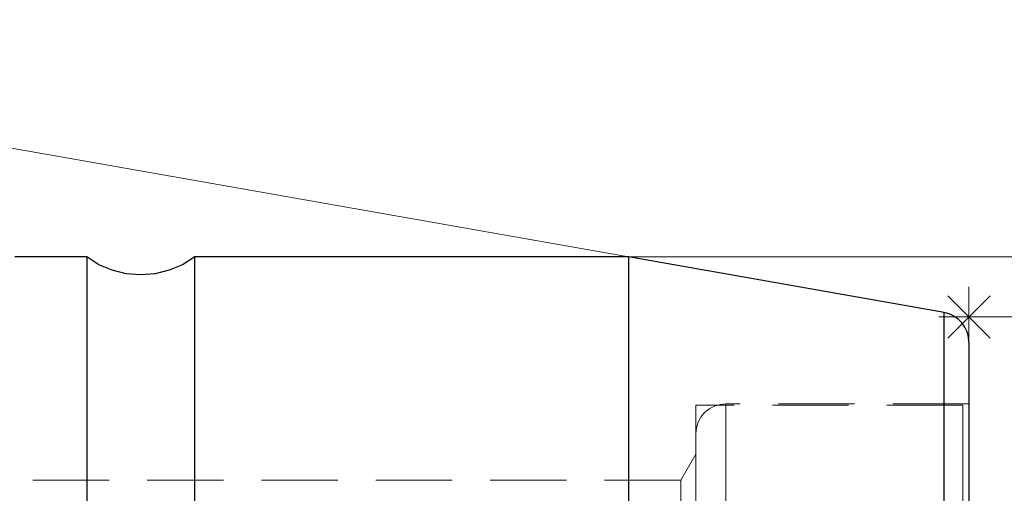
# Model space of a CAD drawing. Extents: x 13 to 827, y 18 to 576.
# Drawn here: x 660 to 706, y 395 to 417 of the extents above; entities that cross this region are included whole.
import ezdxf

# ---------------------------------------------------------------- set-up
doc = ezdxf.new("R2010")
doc.units = 0
doc.header["$MEASUREMENT"] = 0
for name, pattern in [('AI-Linetype-104', [5.4, 3.6, -1.8]), ('AI-Linetype-106', [5.4, 3.6, -1.8]), ('AI-Linetype-2', [5.4, 3.6, -1.8]), ('AI-Linetype-248', [5.4, 3.6, -1.8]), ('AI-Linetype-250', [5.4, 3.6, -1.8]), ('AI-Linetype-252', [5.4, 3.6, -1.8]), ('AI-Linetype-3', [5.4, 3.6, -1.8]), ('AI-Linetype-4', [5.4, 3.6, -1.8]), ('AI-Linetype-88', [5.4, 3.6, -1.8]), ('AI-Linetype-89', [5.4, 3.6, -1.8]), ('AI-Linetype-90', [5.4, 3.6, -1.8]), ('AI-Linetype-91', [5.4, 3.6, -1.8])]:
    doc.linetypes.add(name, pattern=pattern)
doc.layers.add('Ebene 1', color=7, linetype='Continuous', lineweight=0)

msp = doc.modelspace()

# ---------------------------------------------------------------- linework, layer by layer
at = {"layer": 'Ebene 1', "color": 18, "linetype": 'AI-Linetype-248', "lineweight": 18, "true_color": 0x000000}
msp.add_line((704.444, 398.807), (691.83, 398.807), dxfattribs=at)
at = {"layer": 'Ebene 1', "color": 18, "linetype": 'AI-Linetype-104', "lineweight": 18, "true_color": 0x000000}
msp.add_line((704.727, 398.878), (693.247, 398.878), dxfattribs=at)
at = {"layer": 'Ebene 1', "color": 18, "linetype": 'AI-Linetype-250', "lineweight": 18, "true_color": 0x000000}
msp.add_line((691.83, 396.491), (691.121, 395.264), dxfattribs=at)
at = {"layer": 'Ebene 1', "color": 18, "linetype": 'AI-Linetype-252', "lineweight": 18, "true_color": 0x000000}
msp.add_line((691.121, 395.264), (581.278, 395.264), dxfattribs=at)
at = {"layer": 'Ebene 1', "color": 18, "linetype": 'AI-Linetype-106', "lineweight": 18, "true_color": 0x000000}
msp.add_lwpolyline([(693.247, 398.878), (692.971, 398.851), (692.705, 398.77), (692.46, 398.639), (692.245, 398.463), (692.069, 398.248), (691.938, 398.003), (691.857, 397.737), (691.83, 397.461)], dxfattribs=at)
at = {"layer": 'Ebene 1', "color": 18, "linetype": 'AI-Linetype-89', "lineweight": 18, "true_color": 0x000000}
msp.add_lwpolyline([(691.83, 393.336), (691.83, 395.191), (691.83, 396.678), (691.83, 397.782), (691.83, 398.489), (691.83, 398.794), (691.83, 398.807), (691.83, 398.692), (691.83, 398.185), (691.83, 397.279), (691.83, 395.982), (691.83, 394.309)], dxfattribs=at)
at = {"layer": 'Ebene 1', "color": 18, "linetype": 'AI-Linetype-3', "lineweight": 18, "true_color": 0x000000}
msp.add_lwpolyline([(693.247, 393.865), (693.247, 395.639), (693.247, 397.04), (693.247, 398.053), (693.247, 398.668), (693.247, 398.878), (693.247, 398.681), (693.247, 398.079), (693.247, 397.078), (693.247, 395.689), (693.247, 393.926)], dxfattribs=at)
at = {"layer": 'Ebene 1', "color": 18, "linetype": 'AI-Linetype-88', "lineweight": 18, "true_color": 0x000000}
msp.add_lwpolyline([(704.444, 394.309), (704.444, 395.982), (704.444, 397.279), (704.444, 398.185), (704.444, 398.692), (704.444, 398.807), (704.444, 398.794), (704.444, 398.489), (704.444, 397.782), (704.444, 396.678), (704.444, 395.191), (704.444, 393.336)], dxfattribs=at)
at = {"layer": 'Ebene 1', "color": 18, "linetype": 'AI-Linetype-2', "lineweight": 18, "true_color": 0x000000}
msp.add_lwpolyline([(704.727, 393.865), (704.727, 395.639), (704.727, 397.04), (704.727, 398.053), (704.727, 398.668), (704.727, 398.878), (704.727, 398.681), (704.727, 398.079), (704.727, 397.078), (704.727, 395.689), (704.727, 393.926)], dxfattribs=at)
at = {"layer": 'Ebene 1', "color": 18, "linetype": 'AI-Linetype-4', "lineweight": 18, "true_color": 0x000000}
msp.add_lwpolyline([(691.83, 393.866), (691.83, 395.346), (691.83, 396.443), (691.83, 397.147), (691.83, 397.449), (691.83, 397.345), (691.83, 396.838), (691.83, 395.932), (691.83, 394.638)], dxfattribs=at)
at = {"layer": 'Ebene 1', "color": 18, "linetype": 'AI-Linetype-91', "lineweight": 18, "true_color": 0x000000}
msp.add_lwpolyline([(691.83, 393.656), (691.83, 394.957), (691.83, 395.867), (691.83, 396.376), (691.83, 396.478), (691.83, 396.172), (691.83, 395.462), (691.83, 394.355)], dxfattribs=at)
at = {"layer": 'Ebene 1', "color": 18, "linetype": 'AI-Linetype-90', "lineweight": 18, "true_color": 0x000000}
msp.add_lwpolyline([(691.121, 393.995), (691.121, 394.805), (691.121, 395.212), (691.121, 395.263), (691.121, 395.212), (691.121, 394.805), (691.121, 393.995)], dxfattribs=at)
at = {"layer": 'Ebene 1', "color": 18, "lineweight": 18, "true_color": 0x000000}
for points in [[(688.652, 405.823), (688.652, 405.823), (625, 417.046), (625, 417.046)], [(688.651, 405.823), (688.651, 405.823), (764.761, 405.823), (764.761, 405.823)], [(704.727, 401.57), (704.727, 401.57), (704.727, 404.405), (704.727, 404.405)], [(703.725, 403.99), (703.725, 403.99), (705.729, 401.986), (705.729, 401.986)], [(703.725, 401.986), (703.725, 401.986), (705.729, 403.99), (705.729, 403.99)], [(706.145, 402.988), (706.145, 402.988), (703.31, 402.988), (703.31, 402.988)], [(704.727, 402.988), (704.727, 402.988), (746.159, 402.988), (746.159, 402.988)]]:
    msp.add_open_spline(points, degree=3, dxfattribs=at)
at = {"layer": 'Ebene 1', "color": 18, "lineweight": 25, "true_color": 0x000000}
for points in [[(663.058, 405.823), (663.058, 405.823), (659.656, 405.823), (659.656, 405.823)], [(688.651, 405.823), (688.651, 405.823), (668.16, 405.823), (668.16, 405.823)], [(703.556, 403.195), (703.556, 403.195), (688.651, 405.823), (688.651, 405.823)]]:
    msp.add_open_spline(points, degree=3, dxfattribs=at)
for points, knots in [([(668.16, 405.823), (668.16, 405.823), (667.582, 405.458), (667.582, 405.458), (667.582, 405.458), (666.954, 405.191), (666.954, 405.191), (666.954, 405.191), (666.29, 405.028), (666.29, 405.028), (666.29, 405.028), (665.609, 404.973), (665.609, 404.973), (665.609, 404.973), (664.928, 405.028), (664.928, 405.028), (664.928, 405.028), (664.264, 405.191), (664.264, 405.191), (664.264, 405.191), (663.636, 405.458), (663.636, 405.458), (663.636, 405.458), (663.058, 405.823), (663.058, 405.823)], [0, 0, 0, 0, 1, 1, 1, 2, 2, 2, 3, 3, 3, 4, 4, 4, 5, 5, 5, 6, 6, 6, 7, 7, 7, 8, 8, 8, 8]), ([(663.058, 405.823), (663.058, 405.823), (663.058, 405.811), (663.058, 405.811), (663.058, 405.811), (663.058, 405.512), (663.058, 405.512), (663.058, 405.512), (663.058, 404.817), (663.058, 404.817), (663.058, 404.817), (663.058, 403.733), (663.058, 403.733), (663.058, 403.733), (663.058, 402.268), (663.058, 402.268), (663.058, 402.268), (663.058, 400.436), (663.058, 400.436), (663.058, 400.436), (663.058, 398.253), (663.058, 398.253), (663.058, 398.253), (663.058, 395.738), (663.058, 395.738), (663.058, 395.738), (663.058, 392.913), (663.058, 392.913), (663.058, 392.913), (663.058, 389.802), (663.058, 389.802), (663.058, 389.802), (663.058, 386.434), (663.058, 386.434), (663.058, 386.434), (663.058, 382.838), (663.058, 382.838), (663.058, 382.838), (663.058, 379.045), (663.058, 379.045), (663.058, 379.045), (663.058, 375.089), (663.058, 375.089), (663.058, 375.089), (663.058, 371.005), (663.058, 371.005), (663.058, 371.005), (663.058, 366.828), (663.058, 366.828), (663.058, 366.828), (663.058, 362.595), (663.058, 362.595), (663.058, 362.595), (663.058, 358.343), (663.058, 358.343), (663.058, 358.343), (663.058, 354.11), (663.058, 354.11), (663.058, 354.11), (663.058, 349.933), (663.058, 349.933), (663.058, 349.933), (663.058, 345.848), (663.058, 345.848), (663.058, 345.848), (663.058, 341.892), (663.058, 341.892), (663.058, 341.892), (663.058, 338.099), (663.058, 338.099), (663.058, 338.099), (663.058, 334.503), (663.058, 334.503), (663.058, 334.503), (663.058, 331.135), (663.058, 331.135), (663.058, 331.135), (663.058, 328.025), (663.058, 328.025), (663.058, 328.025), (663.058, 325.199), (663.058, 325.199), (663.058, 325.199), (663.058, 322.684), (663.058, 322.684), (663.058, 322.684), (663.058, 320.501), (663.058, 320.501), (663.058, 320.501), (663.058, 318.669), (663.058, 318.669), (663.058, 318.669), (663.058, 317.205), (663.058, 317.205), (663.058, 317.205), (663.058, 316.12), (663.058, 316.12), (663.058, 316.12), (663.058, 315.426), (663.058, 315.426), (663.058, 315.426), (663.058, 315.127), (663.058, 315.127), (663.058, 315.127), (663.058, 315.114), (663.058, 315.114)], [0, 0, 0, 0, 1, 1, 1, 2, 2, 2, 3, 3, 3, 4, 4, 4, 5, 5, 5, 6, 6, 6, 7, 7, 7, 8, 8, 8, 9, 9, 9, 10, 10, 10, 11, 11, 11, 12, 12, 12, 13, 13, 13, 14, 14, 14, 15, 15, 15, 16, 16, 16, 17, 17, 17, 18, 18, 18, 19, 19, 19, 20, 20, 20, 21, 21, 21, 22, 22, 22, 23, 23, 23, 24, 24, 24, 25, 25, 25, 26, 26, 26, 27, 27, 27, 28, 28, 28, 29, 29, 29, 30, 30, 30, 31, 31, 31, 32, 32, 32, 33, 33, 33, 34, 34, 34, 35, 35, 35, 35]), ([(668.16, 360.469), (668.16, 360.469), (668.16, 364.716), (668.16, 364.716), (668.16, 364.716), (668.16, 368.925), (668.16, 368.925), (668.16, 368.925), (668.16, 373.061), (668.16, 373.061), (668.16, 373.061), (668.16, 377.086), (668.16, 377.086), (668.16, 377.086), (668.16, 380.964), (668.16, 380.964), (668.16, 380.964), (668.16, 384.663), (668.16, 384.663), (668.16, 384.663), (668.16, 388.149), (668.16, 388.149), (668.16, 388.149), (668.16, 391.392), (668.16, 391.392), (668.16, 391.392), (668.16, 394.363), (668.16, 394.363), (668.16, 394.363), (668.16, 397.036), (668.16, 397.036), (668.16, 397.036), (668.16, 399.387), (668.16, 399.387), (668.16, 399.387), (668.16, 401.397), (668.16, 401.397), (668.16, 401.397), (668.16, 403.047), (668.16, 403.047), (668.16, 403.047), (668.16, 404.323), (668.16, 404.323), (668.16, 404.323), (668.16, 405.214), (668.16, 405.214), (668.16, 405.214), (668.16, 405.711), (668.16, 405.711), (668.16, 405.711), (668.16, 405.823), (668.16, 405.823)], [0, 0, 0, 0, 1, 1, 1, 2, 2, 2, 3, 3, 3, 4, 4, 4, 5, 5, 5, 6, 6, 6, 7, 7, 7, 8, 8, 8, 9, 9, 9, 10, 10, 10, 11, 11, 11, 12, 12, 12, 13, 13, 13, 14, 14, 14, 15, 15, 15, 16, 16, 16, 17, 17, 17, 17]), ([(688.651, 405.823), (688.651, 405.823), (688.651, 405.811), (688.651, 405.811), (688.651, 405.811), (688.651, 405.512), (688.651, 405.512), (688.651, 405.512), (688.651, 404.817), (688.651, 404.817), (688.651, 404.817), (688.651, 403.733), (688.651, 403.733), (688.651, 403.733), (688.651, 402.268), (688.651, 402.268), (688.651, 402.268), (688.651, 400.436), (688.651, 400.436), (688.651, 400.436), (688.651, 398.253), (688.651, 398.253), (688.651, 398.253), (688.651, 395.738), (688.651, 395.738), (688.651, 395.738), (688.651, 392.913), (688.651, 392.913), (688.651, 392.913), (688.651, 389.802), (688.651, 389.802), (688.651, 389.802), (688.651, 386.434), (688.651, 386.434), (688.651, 386.434), (688.651, 382.838), (688.651, 382.838), (688.651, 382.838), (688.651, 379.045), (688.651, 379.045), (688.651, 379.045), (688.651, 375.089), (688.651, 375.089), (688.651, 375.089), (688.651, 371.005), (688.651, 371.005), (688.651, 371.005), (688.651, 366.828), (688.651, 366.828), (688.651, 366.828), (688.651, 362.595), (688.651, 362.595), (688.651, 362.595), (688.651, 358.343), (688.651, 358.343), (688.651, 358.343), (688.651, 354.11), (688.651, 354.11), (688.651, 354.11), (688.651, 349.933), (688.651, 349.933), (688.651, 349.933), (688.651, 345.848), (688.651, 345.848), (688.651, 345.848), (688.651, 341.892), (688.651, 341.892), (688.651, 341.892), (688.651, 338.099), (688.651, 338.099), (688.651, 338.099), (688.651, 334.503), (688.651, 334.503), (688.651, 334.503), (688.651, 331.135), (688.651, 331.135), (688.651, 331.135), (688.651, 328.025), (688.651, 328.025), (688.651, 328.025), (688.651, 325.199), (688.651, 325.199), (688.651, 325.199), (688.651, 322.684), (688.651, 322.684), (688.651, 322.684), (688.651, 320.501), (688.651, 320.501), (688.651, 320.501), (688.651, 318.669), (688.651, 318.669), (688.651, 318.669), (688.651, 317.205), (688.651, 317.205), (688.651, 317.205), (688.651, 316.12), (688.651, 316.12), (688.651, 316.12), (688.651, 315.426), (688.651, 315.426), (688.651, 315.426), (688.651, 315.127), (688.651, 315.127), (688.651, 315.127), (688.651, 315.114), (688.651, 315.114)], [0, 0, 0, 0, 1, 1, 1, 2, 2, 2, 3, 3, 3, 4, 4, 4, 5, 5, 5, 6, 6, 6, 7, 7, 7, 8, 8, 8, 9, 9, 9, 10, 10, 10, 11, 11, 11, 12, 12, 12, 13, 13, 13, 14, 14, 14, 15, 15, 15, 16, 16, 16, 17, 17, 17, 18, 18, 18, 19, 19, 19, 20, 20, 20, 21, 21, 21, 22, 22, 22, 23, 23, 23, 24, 24, 24, 25, 25, 25, 26, 26, 26, 27, 27, 27, 28, 28, 28, 29, 29, 29, 30, 30, 30, 31, 31, 31, 32, 32, 32, 33, 33, 33, 34, 34, 34, 35, 35, 35, 35]), ([(704.727, 401.799), (704.727, 401.799), (704.706, 402.045), (704.706, 402.045), (704.706, 402.045), (704.642, 402.284), (704.642, 402.284), (704.642, 402.284), (704.537, 402.508), (704.537, 402.508), (704.537, 402.508), (704.396, 402.71), (704.396, 402.71), (704.396, 402.71), (704.221, 402.885), (704.221, 402.885), (704.221, 402.885), (704.018, 403.027), (704.018, 403.027), (704.018, 403.027), (703.795, 403.131), (703.795, 403.131), (703.795, 403.131), (703.556, 403.195), (703.556, 403.195)], [0, 0, 0, 0, 1, 1, 1, 2, 2, 2, 3, 3, 3, 4, 4, 4, 5, 5, 5, 6, 6, 6, 7, 7, 7, 8, 8, 8, 8]), ([(703.556, 317.742), (703.556, 317.742), (703.556, 317.855), (703.556, 317.855), (703.556, 317.855), (703.556, 318.352), (703.556, 318.352), (703.556, 318.352), (703.556, 319.243), (703.556, 319.243), (703.556, 319.243), (703.556, 320.519), (703.556, 320.519), (703.556, 320.519), (703.556, 322.168), (703.556, 322.168), (703.556, 322.168), (703.556, 324.174), (703.556, 324.174), (703.556, 324.174), (703.556, 326.519), (703.556, 326.519), (703.556, 326.519), (703.556, 329.182), (703.556, 329.182), (703.556, 329.182), (703.556, 332.136), (703.556, 332.136), (703.556, 332.136), (703.556, 335.355), (703.556, 335.355), (703.556, 335.355), (703.556, 338.808), (703.556, 338.808), (703.556, 338.808), (703.556, 342.464), (703.556, 342.464), (703.556, 342.464), (703.556, 346.288), (703.556, 346.288), (703.556, 346.288), (703.556, 350.244), (703.556, 350.244), (703.556, 350.244), (703.556, 354.295), (703.556, 354.295), (703.556, 354.295), (703.556, 358.404), (703.556, 358.404), (703.556, 358.404), (703.556, 362.533), (703.556, 362.533), (703.556, 362.533), (703.556, 366.642), (703.556, 366.642), (703.556, 366.642), (703.556, 370.694), (703.556, 370.694), (703.556, 370.694), (703.556, 374.65), (703.556, 374.65), (703.556, 374.65), (703.556, 378.474), (703.556, 378.474), (703.556, 378.474), (703.556, 382.129), (703.556, 382.129), (703.556, 382.129), (703.556, 385.582), (703.556, 385.582), (703.556, 385.582), (703.556, 388.801), (703.556, 388.801), (703.556, 388.801), (703.556, 391.756), (703.556, 391.756), (703.556, 391.756), (703.556, 394.418), (703.556, 394.418), (703.556, 394.418), (703.556, 396.763), (703.556, 396.763), (703.556, 396.763), (703.556, 398.77), (703.556, 398.77), (703.556, 398.77), (703.556, 400.418), (703.556, 400.418), (703.556, 400.418), (703.556, 401.694), (703.556, 401.694), (703.556, 401.694), (703.556, 402.585), (703.556, 402.585), (703.556, 402.585), (703.556, 403.083), (703.556, 403.083), (703.556, 403.083), (703.556, 403.195), (703.556, 403.195)], [0, 0, 0, 0, 1, 1, 1, 2, 2, 2, 3, 3, 3, 4, 4, 4, 5, 5, 5, 6, 6, 6, 7, 7, 7, 8, 8, 8, 9, 9, 9, 10, 10, 10, 11, 11, 11, 12, 12, 12, 13, 13, 13, 14, 14, 14, 15, 15, 15, 16, 16, 16, 17, 17, 17, 18, 18, 18, 19, 19, 19, 20, 20, 20, 21, 21, 21, 22, 22, 22, 23, 23, 23, 24, 24, 24, 25, 25, 25, 26, 26, 26, 27, 27, 27, 28, 28, 28, 29, 29, 29, 30, 30, 30, 31, 31, 31, 32, 32, 32, 33, 33, 33, 33]), ([(704.727, 401.799), (704.727, 401.799), (704.727, 401.6), (704.727, 401.6), (704.727, 401.6), (704.727, 401.005), (704.727, 401.005), (704.727, 401.005), (704.727, 400.019), (704.727, 400.019), (704.727, 400.019), (704.727, 398.653), (704.727, 398.653), (704.727, 398.653), (704.727, 396.919), (704.727, 396.919), (704.727, 396.919), (704.727, 394.834), (704.727, 394.834), (704.727, 394.834), (704.727, 392.418), (704.727, 392.418), (704.727, 392.418), (704.727, 389.694), (704.727, 389.694), (704.727, 389.694), (704.727, 386.688), (704.727, 386.688), (704.727, 386.688), (704.727, 383.431), (704.727, 383.431), (704.727, 383.431), (704.727, 379.952), (704.727, 379.952), (704.727, 379.952), (704.727, 376.285), (704.727, 376.285), (704.727, 376.285), (704.727, 372.466), (704.727, 372.466), (704.727, 372.466), (704.727, 368.532), (704.727, 368.532), (704.727, 368.532), (704.727, 364.52), (704.727, 364.52), (704.727, 364.52), (704.727, 360.469), (704.727, 360.469)], [0, 0, 0, 0, 1, 1, 1, 2, 2, 2, 3, 3, 3, 4, 4, 4, 5, 5, 5, 6, 6, 6, 7, 7, 7, 8, 8, 8, 9, 9, 9, 10, 10, 10, 11, 11, 11, 12, 12, 12, 13, 13, 13, 14, 14, 14, 15, 15, 15, 16, 16, 16, 16])]:
    msp.add_open_spline(points, degree=3, knots=knots, dxfattribs=at)

doc.saveas('drawing.dxf')
